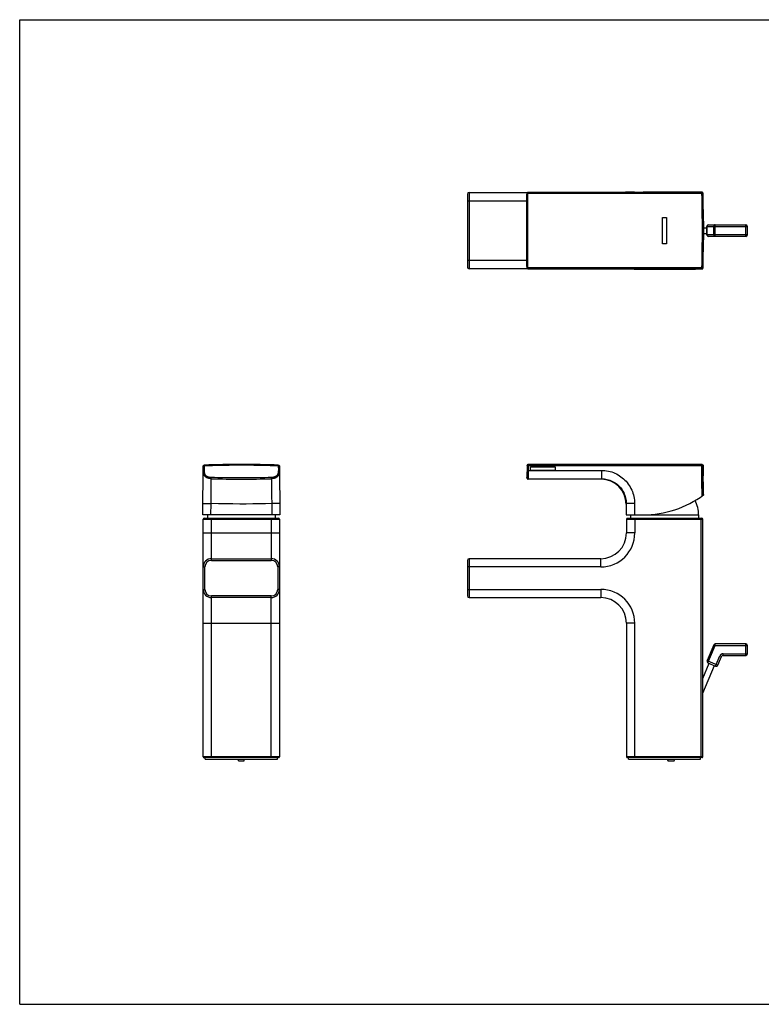
# Model space of a CAD drawing. Units: millimetres. Extents: x 0 to 841, y 0 to 594.
# Drawn here: x 0 to 448, y 0 to 594 of the extents above; entities that cross this region are included whole.
import ezdxf

# ---------------------------------------------------------------- set-up
doc = ezdxf.new("R2010")
doc.units = ezdxf.units.MM
doc.header["$LTSCALE"] = 46.255
doc.layers.get('0').update_dxf_attribs({"linetype": 'CONTINUOUS'})
for name, color, linetype in [('_CURVE', 7, 'CONTINUOUS'), ('_SURFACE', 7, 'CONTINUOUS'), ('AXES_REF', 7, 'CONTINUOUS'), ('DATUM_AXIS', 7, 'CONTINUOUS')]:
    doc.layers.add(name, color=color, linetype=linetype)

msp = doc.modelspace()

# ---------------------------------------------------------------- linework, layer by layer
at = {"color": 7, "linetype": 'CONTINUOUS'}
for p, q in [((0, 0), (0, 594)), ((0, 594), (841, 594)), ((306.14, 488.38), (306.13, 488.26)), ((306.13, 488.26), (306.13, 488.07)), ((306.13, 488.07), (306.13, 487.85)), ((306.13, 487.85), (306.13, 487.6)), ((306.13, 487.6), (306.13, 487.33)), ((306.13, 487.33), (306.13, 486.95)), ((306.15, 488.92), (306.14, 488.87)), ((306.14, 488.87), (306.14, 488.81)), ((306.14, 488.81), (306.14, 488.74)), ((306.14, 488.74), (306.14, 488.67)), ((306.14, 488.67), (306.14, 488.58)), ((306.14, 488.58), (306.14, 488.49)), ((306.14, 488.49), (306.14, 488.38)), ((306.15, 489.01), (306.15, 488.97)), ((306.15, 488.97), (306.15, 488.92)), ((306.36, 489.58), (306.31, 489.52)), ((306.42, 489.63), (306.36, 489.58)), ((351.08, 489.79), (306.86, 489.79)), ((306.88, 489.77), (411.61, 489.77)), ((351.61, 489.79), (351.08, 489.79)), ((356.77, 489.8), (355.94, 489.8)), ((357.58, 489.8), (356.77, 489.8)), ((358.38, 489.8), (357.58, 489.8)), ((359.15, 489.81), (358.38, 489.8)), ((359.9, 489.81), (359.15, 489.81)), ((360.63, 489.81), (359.9, 489.81)), ((361.33, 489.82), (360.63, 489.81)), ((362.01, 489.82), (361.33, 489.82)), ((362.67, 489.82), (362.01, 489.82)), ((363.3, 489.83), (362.67, 489.82)), ((370.32, 489.92), (370.28, 489.92)), ((370.33, 489.93), (370.32, 489.92)), ((371.08, 490.03), (376.19, 490.03)), ((412.36, 489.19), (412.36, 489.34)), ((306.13, 486.95), (306.12, 486.54)), ((306.12, 486.54), (306.12, 486.01)), ((306.12, 486.01), (306.12, 485.44)), ((306.12, 485.44), (306.12, 484.92)), ((414.76, 464.26), (414.76, 469.26)), ((415.76, 470.26), (438.13, 470.26)), ((439.13, 464.26), (439.13, 469.26)), ((412.64, 468.51), (414.76, 468.51)), ((412.64, 465.01), (414.76, 465.01)), ((438.13, 463.26), (415.76, 463.26)), ((306.12, 447.73), (306.12, 447.37)), ((306.12, 447.37), (306.13, 446.9)), ((306.13, 446.9), (306.13, 446.57)), ((306.13, 446.57), (306.13, 446.25)), ((306.13, 446.25), (306.13, 445.95)), ((306.13, 445.95), (306.13, 445.77)), ((306.13, 445.77), (306.13, 445.6)), ((306.13, 445.6), (306.13, 445.44)), ((306.13, 445.44), (306.13, 445.3)), ((306.13, 445.3), (306.14, 445.16)), ((306.14, 445.16), (306.14, 445.05)), ((306.14, 445.05), (306.14, 444.94)), ((306.14, 444.94), (306.14, 444.85)), ((306.14, 444.85), (306.14, 444.77)), ((306.14, 444.77), (306.14, 444.7)), ((306.14, 444.7), (306.15, 444.64)), ((306.15, 444.64), (306.15, 444.58)), ((306.15, 444.58), (306.15, 444.54)), ((306.15, 444.54), (306.15, 444.5)), ((306.86, 443.74), (351.5, 443.74)), ((411.61, 443.76), (306.88, 443.76)), ((351.5, 443.74), (352.31, 443.74)), ((352.31, 443.74), (353.11, 443.74)), ((353.11, 443.74), (353.91, 443.73)), ((353.91, 443.73), (354.69, 443.73)), ((354.69, 443.73), (355.46, 443.73)), ((355.46, 443.73), (356.21, 443.73)), ((356.21, 443.73), (356.95, 443.73)), ((356.95, 443.73), (357.68, 443.73)), ((357.68, 443.73), (358.39, 443.72)), ((358.39, 443.72), (359.08, 443.72)), ((359.08, 443.72), (359.75, 443.72)), ((359.75, 443.72), (360.41, 443.72)), ((360.41, 443.72), (361.05, 443.71)), ((361.05, 443.71), (361.66, 443.71)), ((361.66, 443.71), (362.26, 443.71)), ((362.26, 443.71), (362.84, 443.7)), ((362.84, 443.7), (363.4, 443.7)), ((363.4, 443.7), (363.93, 443.7)), ((363.93, 443.7), (364.45, 443.69)), ((364.45, 443.69), (364.95, 443.69)), ((364.95, 443.69), (365.42, 443.68)), ((365.42, 443.68), (365.87, 443.68)), ((365.87, 443.68), (366.3, 443.67)), ((366.3, 443.67), (366.71, 443.67)), ((366.71, 443.67), (367.1, 443.67)), ((367.1, 443.67), (367.46, 443.66)), ((367.46, 443.66), (367.81, 443.66)), ((367.81, 443.66), (368.13, 443.65)), ((371.08, 443.5), (376.19, 443.5)), ((412.36, 444.19), (412.36, 444.34)), ((110.5, 295.25), (110.76, 324.78)), ((110.94, 324.78), (110.85, 324.78)), ((111.05, 324.78), (110.94, 324.78)), ((111.18, 324.78), (111.05, 324.78)), ((111.32, 324.78), (111.18, 324.78)), ((111.46, 324.79), (111.32, 324.78)), ((111.46, 324.79), (111.44, 325.28)), ((111.44, 322.13), (111.46, 324.79)), ((156.07, 324.79), (156.09, 325.28)), ((156.07, 324.79), (156.09, 322.13)), ((156.29, 324.78), (156.07, 324.79)), ((156.42, 324.78), (156.29, 324.78)), ((156.54, 324.78), (156.42, 324.78)), ((156.77, 324.78), (157.03, 295.25)), ((306.19, 325.2), (306.12, 317.52)), ((306.36, 324.78), (306.28, 324.78)), ((306.47, 324.78), (306.36, 324.78)), ((306.6, 324.78), (306.47, 324.78)), ((306.74, 324.78), (306.6, 324.78)), ((306.68, 325.28), (306.69, 325.7)), ((411.95, 325.7), (306.69, 325.7)), ((306.88, 324.78), (306.74, 324.78)), ((306.86, 322.13), (306.85, 321.37)), ((306.85, 321.37), (306.85, 320.28)), ((411.61, 325.27), (306.86, 325.27)), ((306.88, 324.78), (306.86, 322.13)), ((306.86, 322.13), (351.08, 322.13)), ((306.88, 324.78), (306.88, 325.27)), ((411.61, 324.78), (306.88, 324.78)), ((351.08, 322.13), (351.08, 317.09)), ((411.61, 324.78), (411.61, 325.27)), ((411.63, 325.27), (411.61, 325.27)), ((411.65, 325.27), (411.63, 325.27)), ((411.98, 325.7), (411.71, 325.28)), ((412.48, 325.2), (412.21, 324.78)), ((412.36, 307.05), (412.21, 324.78)), ((412.48, 325.15), (412.54, 318.85)), ((115.59, 317.09), (115.61, 317.8)), ((151.94, 317.09), (151.92, 317.8)), ((306.83, 317.51), (306.82, 317.16)), ((306.82, 317.12), (306.82, 316.81)), ((306.82, 317.09), (351.08, 317.09)), ((350.91, 316.81), (306.82, 316.81)), ((306.84, 319.4), (306.83, 318.2)), ((306.83, 318.2), (306.83, 317.51)), ((306.85, 320.28), (306.84, 319.4)), ((412.64, 307.65), (412.64, 307.23)), ((110.56, 302.14), (115.46, 302.1)), ((115.4, 295.25), (115.46, 302.1)), ((156.97, 302.14), (152.07, 302.1)), ((152.07, 302.1), (152.13, 295.25)), ((365.89, 301.81), (365.89, 295.25)), ((366.08, 302.1), (366.08, 295.25)), ((371.08, 302.14), (371.08, 295.25)), ((157.03, 295.25), (110.5, 295.25)), ((110.76, 284.34), (110.76, 292.74)), ((110.76, 292.74), (156.76, 292.74)), ((111.26, 293.24), (156.26, 293.24)), ((115.76, 284.34), (115.76, 293.24)), ((151.76, 293.24), (151.76, 284.34)), ((156.76, 292.74), (156.76, 284.34)), ((365.89, 295.25), (376.19, 295.25)), ((366.19, 292.74), (366.19, 284.34)), ((366.19, 292.74), (412.19, 292.74)), ((366.69, 293.24), (411.69, 293.24)), ((371.19, 293.24), (371.19, 284.34)), ((411.19, 148.84), (411.19, 293.24)), ((412.19, 149.34), (412.19, 292.74)), ((110.76, 149.34), (110.76, 229.84)), ((115.76, 148.84), (115.76, 229.84)), ((151.76, 148.84), (151.76, 229.84)), ((156.76, 229.84), (156.76, 149.34)), ((366.19, 229.84), (366.19, 149.34)), ((371.19, 148.84), (371.19, 229.84)), ((418.87, 216.85), (414.84, 207.34)), ((415.36, 206.03), (419.79, 216.46)), ((418.87, 216.85), (419.79, 216.46)), ((419.79, 216.46), (419.79, 217.46)), ((438.13, 217.46), (419.79, 217.46)), ((419.79, 216.46), (439.13, 216.46)), ((438.13, 210.46), (438.13, 217.46)), ((439.13, 211.46), (439.13, 216.46)), ((419.97, 204.07), (422.59, 210.25)), ((421.28, 204.6), (423.51, 209.85)), ((422.59, 210.25), (423.51, 209.85)), ((424.43, 210.46), (424.43, 211.46)), ((424.43, 211.46), (439.13, 211.46)), ((424.43, 210.46), (438.13, 210.46)), ((412.19, 196.62), (416.06, 205.73)), ((412.19, 187.67), (419.28, 204.37)), ((414.84, 207.34), (421.28, 204.6)), ((415.36, 206.03), (419.97, 204.07)), ((156.76, 149.34), (110.76, 149.34)), ((156.26, 148.84), (111.26, 148.84)), ((412.19, 149.34), (366.19, 149.34)), ((411.69, 148.84), (366.69, 148.84)), ((132.01, 146.84), (132.01, 147.84)), ((132.01, 146.84), (135.51, 146.84)), ((135.51, 146.84), (135.51, 147.84)), ((391.06, 146.84), (391.48, 147.84)), ((391.06, 146.84), (394.86, 146.84)), ((394.86, 146.84), (395.28, 147.84)), ((0, 0), (841, 0))]:
    msp.add_line(p, q, dxfattribs=at)
at = {"color": 9, "linetype": 'CONTINUOUS'}
for p, q in [((306.16, 489.09), (306.18, 489.07)), ((306.68, 444.44), (306.68, 489.09)), ((306.86, 489.79), (306.86, 489.79)), ((351.08, 489.79), (306.86, 489.79)), ((306.88, 489.77), (306.88, 489.29)), ((306.88, 489.29), (411.61, 489.29)), ((351.08, 489.79), (351.08, 489.79)), ((371.08, 490.03), (371.08, 489.97)), ((411.61, 489.77), (411.76, 489.93)), ((411.61, 489.77), (411.61, 489.29)), ((412.21, 489.18), (412.36, 489.34)), ((306.12, 484.92), (306.12, 484.92)), ((414.76, 469.26), (439.13, 469.26)), ((414.84, 464.26), (414.84, 469.26)), ((418.87, 464.26), (418.87, 469.26)), ((419.79, 463.26), (419.79, 470.26)), ((438.13, 463.26), (438.13, 470.26)), ((439.13, 464.26), (414.76, 464.26)), ((306.12, 448.61), (306.12, 448.61)), ((306.18, 444.46), (306.16, 444.44)), ((306.86, 443.74), (306.86, 443.74)), ((306.86, 443.74), (351.08, 443.74)), ((306.88, 443.76), (306.88, 444.24)), ((411.61, 444.24), (306.88, 444.24)), ((351.08, 443.74), (351.08, 443.74)), ((371.08, 443.56), (371.08, 443.5)), ((411.61, 443.76), (411.61, 444.24)), ((411.76, 443.6), (411.61, 443.76)), ((412.36, 444.19), (412.21, 444.34))]:
    msp.add_line(p, q, dxfattribs=at)
at = {"color": 7, "linetype": 'CONTINUOUS'}
for points in [[(306.31, 489.52), (306.27, 489.47), (306.24, 489.41), (306.21, 489.36), (306.2, 489.31), (306.18, 489.27), (306.17, 489.24), (306.17, 489.21), (306.16, 489.19), (306.16, 489.17), (306.16, 489.15), (306.16, 489.13), (306.16, 489.12), (306.15, 489.1), (306.15, 489.09), (306.15, 489.07), (306.15, 489.06), (306.15, 489.04), (306.15, 489.01)], [(306.72, 489.78), (306.63, 489.75), (306.55, 489.72), (306.48, 489.68), (306.42, 489.63)], [(306.86, 489.79), (306.81, 489.79), (306.72, 489.78)], [(355.94, 489.8), (355.1, 489.8), (354.67, 489.79), (354.24, 489.79), (353.81, 489.79), (353.37, 489.79), (352.94, 489.79), (352.49, 489.79), (352.05, 489.79), (351.61, 489.79)], [(370.28, 489.92), (370.21, 489.92), (370.17, 489.92), (370.12, 489.92), (370.07, 489.92), (370.01, 489.91), (369.95, 489.91), (369.88, 489.91), (369.8, 489.91), (369.72, 489.91), (369.64, 489.9), (369.55, 489.9), (369.45, 489.9), (369.35, 489.9), (369.24, 489.89), (369.12, 489.89), (368.99, 489.89), (368.86, 489.89), (368.72, 489.89), (368.57, 489.88), (368.42, 489.88), (368.26, 489.88), (368.09, 489.88), (367.92, 489.87), (367.74, 489.87), (367.55, 489.87), (367.35, 489.87), (367.15, 489.86), (366.94, 489.86), (366.73, 489.86), (366.51, 489.86), (366.28, 489.85), (366.04, 489.85), (365.8, 489.85), (365.55, 489.85), (365.29, 489.84), (365.03, 489.84), (364.76, 489.84), (364.48, 489.84), (364.19, 489.83), (363.9, 489.83), (363.6, 489.83), (363.3, 489.83)], [(306.12, 448.61), (306.12, 448.49), (306.12, 448.36), (306.12, 447.73)], [(306.15, 444.5), (306.15, 444.48), (306.15, 444.46), (306.15, 444.45), (306.15, 444.43), (306.16, 444.41), (306.16, 444.4), (306.16, 444.38), (306.16, 444.36), (306.16, 444.34), (306.17, 444.31), (306.18, 444.28), (306.19, 444.24)], [(306.19, 444.24), (306.2, 444.19), (306.22, 444.14), (306.25, 444.09), (306.29, 444.03), (306.33, 443.98)], [(306.33, 443.98), (306.38, 443.92), (306.44, 443.88)], [(306.44, 443.88), (306.5, 443.83), (306.58, 443.8), (306.65, 443.77), (306.74, 443.75), (306.82, 443.74), (306.86, 443.74)], [(368.13, 443.65), (368.43, 443.65), (368.57, 443.65), (368.71, 443.64), (368.84, 443.64), (368.97, 443.64), (369.09, 443.64), (369.21, 443.63), (369.32, 443.63), (369.42, 443.63), (369.52, 443.63), (369.62, 443.63), (369.71, 443.62), (369.79, 443.62), (369.87, 443.62), (369.94, 443.62), (370.01, 443.61), (370.07, 443.61), (370.13, 443.61), (370.18, 443.61), (370.22, 443.61)], [(370.22, 443.61), (370.29, 443.6), (370.31, 443.6)], [(110.74, 322.13), (110.74, 322.13), (110.76, 322.13), (110.79, 322.13), (110.83, 322.13), (110.88, 322.13), (110.94, 322.13), (111.01, 322.13), (111.09, 322.13), (111.17, 322.13), (111.26, 322.13), (111.35, 322.13), (111.44, 322.13)], [(115.59, 317.09), (115.48, 317.09), (115.38, 317.1), (115.27, 317.1), (115.16, 317.11), (115.05, 317.12), (114.94, 317.13), (114.83, 317.14), (114.71, 317.16), (114.6, 317.18), (114.48, 317.19), (114.36, 317.21), (114.24, 317.24), (114.12, 317.26), (114, 317.29), (113.87, 317.33), (113.75, 317.36), (113.62, 317.4), (113.5, 317.44), (113.37, 317.49), (113.25, 317.54), (113.12, 317.59), (113, 317.65), (112.88, 317.71), (112.76, 317.78), (112.64, 317.85), (112.53, 317.92), (112.42, 318), (112.31, 318.08), (112.2, 318.17), (112.1, 318.26), (112, 318.35), (111.9, 318.45), (111.81, 318.56), (111.72, 318.66), (111.63, 318.77), (111.55, 318.88), (111.48, 319), (111.41, 319.11), (111.34, 319.23), (111.28, 319.35), (111.22, 319.48), (111.17, 319.6), (111.12, 319.72), (111.07, 319.85), (111.03, 319.98), (110.99, 320.1), (110.95, 320.23), (110.92, 320.36), (110.89, 320.48), (110.86, 320.61), (110.84, 320.74), (110.82, 320.86), (110.8, 320.99), (110.79, 321.11), (110.78, 321.23), (110.76, 321.35), (110.76, 321.47), (110.75, 321.59), (110.74, 321.7), (110.74, 321.81), (110.74, 321.92), (110.74, 322.03), (110.74, 322.13)], [(110.85, 324.78), (110.82, 324.78), (110.79, 324.78), (110.78, 324.78), (110.76, 324.78), (110.76, 324.78)], [(115.61, 317.8), (115.51, 317.8), (115.42, 317.8), (115.32, 317.81), (115.22, 317.82), (115.12, 317.82), (115.01, 317.83), (114.91, 317.85), (114.81, 317.86), (114.7, 317.87), (114.6, 317.89), (114.49, 317.91), (114.38, 317.93), (114.27, 317.95), (114.16, 317.98), (114.06, 318.01), (113.95, 318.04), (113.84, 318.07), (113.73, 318.11), (113.62, 318.15), (113.52, 318.19), (113.41, 318.24), (113.31, 318.29), (113.21, 318.34), (113.11, 318.39), (113.01, 318.45), (112.92, 318.51), (112.83, 318.57), (112.74, 318.64), (112.65, 318.71), (112.57, 318.78), (112.49, 318.86), (112.41, 318.94), (112.34, 319.02), (112.26, 319.11), (112.2, 319.19), (112.13, 319.29), (112.07, 319.38), (112.01, 319.47), (111.96, 319.57), (111.9, 319.67), (111.86, 319.77), (111.81, 319.88), (111.77, 319.98), (111.73, 320.09), (111.69, 320.2), (111.66, 320.31), (111.63, 320.42), (111.6, 320.53), (111.57, 320.64), (111.55, 320.75), (111.53, 320.86), (111.51, 320.97), (111.5, 321.08), (111.48, 321.2), (111.47, 321.3), (111.46, 321.41), (111.45, 321.52), (111.45, 321.63), (111.44, 321.73), (111.44, 321.84), (111.44, 321.94), (111.44, 322.03), (111.44, 322.13)], [(156.07, 324.79), (151.11, 324.95), (146.16, 325.07), (141.2, 325.15), (136.24, 325.2), (131.29, 325.2), (126.33, 325.15), (121.37, 325.07), (116.42, 324.95), (111.46, 324.79)], [(156.09, 322.13), (156.09, 322.04), (156.09, 321.94), (156.09, 321.84), (156.09, 321.74), (156.08, 321.64), (156.08, 321.54), (156.07, 321.43), (156.06, 321.33), (156.05, 321.22), (156.04, 321.11), (156.02, 321.01), (156, 320.9), (155.99, 320.79), (155.96, 320.68), (155.94, 320.57), (155.91, 320.46), (155.88, 320.35), (155.85, 320.24), (155.82, 320.13), (155.78, 320.02), (155.74, 319.92), (155.69, 319.81), (155.64, 319.71), (155.59, 319.61), (155.54, 319.51), (155.48, 319.41), (155.42, 319.32), (155.36, 319.23), (155.29, 319.14), (155.22, 319.05), (155.15, 318.97), (155.07, 318.89), (154.99, 318.81), (154.91, 318.74), (154.82, 318.67), (154.74, 318.6), (154.65, 318.53), (154.55, 318.47), (154.46, 318.41), (154.36, 318.36), (154.26, 318.3), (154.16, 318.25), (154.05, 318.21), (153.95, 318.16), (153.84, 318.12), (153.73, 318.09), (153.62, 318.05), (153.52, 318.02), (153.41, 317.99), (153.29, 317.96), (153.18, 317.94), (153.07, 317.92), (152.96, 317.9), (152.85, 317.88), (152.74, 317.86), (152.64, 317.85), (152.53, 317.84), (152.42, 317.83), (152.32, 317.82), (152.22, 317.81), (152.12, 317.8), (152.02, 317.8), (151.92, 317.8)], [(156.79, 322.13), (156.79, 322.03), (156.79, 321.92), (156.79, 321.82), (156.79, 321.71), (156.78, 321.6), (156.77, 321.49), (156.77, 321.37), (156.76, 321.26), (156.74, 321.14), (156.73, 321.02), (156.71, 320.9), (156.7, 320.78), (156.67, 320.65), (156.65, 320.53), (156.62, 320.41), (156.59, 320.28), (156.56, 320.15), (156.52, 320.02), (156.48, 319.9), (156.43, 319.77), (156.38, 319.65), (156.33, 319.52), (156.27, 319.4), (156.21, 319.28), (156.15, 319.16), (156.08, 319.04), (156, 318.92), (155.92, 318.81), (155.84, 318.7), (155.76, 318.59), (155.66, 318.49), (155.57, 318.39), (155.47, 318.29), (155.37, 318.2), (155.26, 318.11), (155.15, 318.03), (155.04, 317.95), (154.93, 317.87), (154.81, 317.8), (154.69, 317.74), (154.57, 317.67), (154.45, 317.61), (154.33, 317.56), (154.21, 317.51), (154.08, 317.46), (153.96, 317.42), (153.83, 317.38), (153.71, 317.34), (153.58, 317.31), (153.45, 317.27), (153.33, 317.25), (153.21, 317.22), (153.08, 317.2), (152.96, 317.18), (152.84, 317.16), (152.72, 317.15), (152.6, 317.13), (152.49, 317.12), (152.37, 317.11), (152.26, 317.1), (152.15, 317.1), (152.05, 317.09), (151.94, 317.09)], [(156.79, 322.13), (156.79, 322.13), (156.77, 322.13), (156.74, 322.13), (156.7, 322.13), (156.65, 322.13), (156.59, 322.13), (156.52, 322.13), (156.44, 322.13), (156.36, 322.13), (156.27, 322.13), (156.18, 322.13), (156.09, 322.13)], [(156.77, 324.78), (156.77, 324.78), (156.75, 324.78), (156.73, 324.78), (156.71, 324.78), (156.68, 324.78), (156.64, 324.78), (156.54, 324.78)], [(306.86, 322.13), (306.77, 322.13), (306.68, 322.13), (306.59, 322.13), (306.51, 322.13), (306.43, 322.13), (306.37, 322.13), (306.31, 322.13), (306.25, 322.13), (306.21, 322.13), (306.18, 322.13), (306.17, 322.13), (306.16, 322.13)], [(306.18, 324.79), (306.19, 324.85), (306.2, 324.91), (306.22, 324.98), (306.25, 325.03), (306.29, 325.09), (306.33, 325.14), (306.38, 325.18), (306.44, 325.21), (306.49, 325.24), (306.56, 325.26), (306.62, 325.28), (306.68, 325.28)], [(306.28, 324.78), (306.22, 324.78), (306.2, 324.78), (306.19, 324.78), (306.18, 324.79)], [(306.86, 325.27), (306.82, 325.27), (306.8, 325.27), (306.78, 325.27), (306.77, 325.27), (306.75, 325.27), (306.74, 325.28), (306.72, 325.28), (306.71, 325.28), (306.7, 325.28), (306.69, 325.28), (306.69, 325.28), (306.69, 325.28), (306.68, 325.28)], [(351.08, 322.13), (352.13, 322.1), (353.18, 322.02), (354.21, 321.88), (355.24, 321.69), (356.26, 321.45), (357.26, 321.15), (358.25, 320.8), (359.22, 320.4), (360.16, 319.95), (361.08, 319.45), (361.97, 318.91), (362.84, 318.31), (363.67, 317.68), (364.46, 317), (365.22, 316.28), (365.94, 315.52), (366.62, 314.72), (367.26, 313.89), (367.85, 313.03), (368.4, 312.13), (368.9, 311.22), (369.35, 310.27), (369.75, 309.3), (370.1, 308.32), (370.4, 307.31), (370.64, 306.29), (370.83, 305.27), (370.97, 304.23), (371.05, 303.19), (371.08, 302.14)], [(411.76, 306.62), (411.68, 315.7), (411.66, 318.72), (411.63, 321.75), (411.61, 324.78)], [(412.21, 324.78), (412.2, 324.78), (412.19, 324.78), (411.61, 324.78)], [(411.71, 325.28), (411.71, 325.28), (411.7, 325.28), (411.7, 325.28), (411.7, 325.28), (411.69, 325.27), (411.69, 325.27), (411.68, 325.27), (411.67, 325.27), (411.66, 325.27), (411.66, 325.27), (411.65, 325.27)], [(412.21, 324.78), (412.2, 324.85), (412.19, 324.91), (412.17, 324.97), (412.14, 325.03), (412.1, 325.08), (412.06, 325.13), (412.01, 325.17), (411.96, 325.21), (411.9, 325.24), (411.84, 325.26), (411.77, 325.27), (411.71, 325.28)], [(115.46, 302.1), (115.46, 302.97), (115.46, 303.84), (115.47, 304.7), (115.47, 305.55), (115.47, 306.4), (115.47, 307.23), (115.48, 308.04), (115.48, 308.83), (115.49, 309.6), (115.49, 310.34), (115.49, 311.05), (115.5, 311.74), (115.5, 312.39), (115.51, 313), (115.51, 313.58), (115.52, 314.12), (115.52, 314.62), (115.53, 315.08), (115.54, 315.5), (115.54, 315.86), (115.55, 316.19), (115.55, 316.46), (115.56, 316.69), (115.57, 316.86), (115.57, 316.99), (115.58, 317.06), (115.59, 317.09)], [(151.92, 317.8), (149.91, 317.74), (147.89, 317.69), (145.87, 317.64), (143.85, 317.6), (141.84, 317.57), (139.82, 317.55), (137.8, 317.53), (135.78, 317.52), (133.76, 317.52), (131.75, 317.52), (129.73, 317.53), (127.71, 317.55), (125.69, 317.57), (123.68, 317.6), (121.66, 317.64), (119.64, 317.69), (117.62, 317.74), (115.61, 317.8)], [(151.94, 317.09), (151.95, 317.06), (151.96, 316.99), (151.96, 316.86), (151.97, 316.69), (151.97, 316.46), (151.98, 316.19), (151.99, 315.86), (151.99, 315.5), (152, 315.08), (152, 314.62), (152.01, 314.12), (152.02, 313.58), (152.02, 313), (152.03, 312.39), (152.03, 311.74), (152.04, 311.05), (152.04, 310.34), (152.04, 309.6), (152.05, 308.83), (152.05, 308.04), (152.06, 307.23), (152.06, 306.4), (152.06, 305.55), (152.06, 304.7), (152.07, 303.84), (152.07, 302.97), (152.07, 302.1)], [(306.82, 317.09), (306.73, 317.1), (306.64, 317.11), (306.55, 317.14), (306.47, 317.18), (306.39, 317.24), (306.33, 317.3), (306.27, 317.37), (306.21, 317.44), (306.17, 317.53), (306.15, 317.61), (306.13, 317.7), (306.12, 317.8)], [(306.82, 317.16), (306.82, 317.13), (306.82, 317.12)], [(351.08, 317.09), (351.01, 316.99), (350.96, 316.91), (350.92, 316.85), (350.9, 316.82), (350.89, 316.81)], [(351.08, 317.09), (351.96, 317.06), (352.82, 316.99), (353.69, 316.86), (354.54, 316.69), (355.38, 316.46), (356.21, 316.19), (357.02, 315.86), (357.81, 315.5), (358.58, 315.08), (359.32, 314.62), (360.04, 314.12), (360.72, 313.58), (361.37, 313), (361.99, 312.39), (362.57, 311.74), (363.11, 311.05), (363.61, 310.34), (364.07, 309.6), (364.48, 308.83), (364.85, 308.04), (365.18, 307.23), (365.45, 306.4), (365.68, 305.55), (365.85, 304.7), (365.98, 303.84), (366.05, 302.97), (366.08, 302.1)], [(152.07, 302.1), (148.36, 301.99), (144.58, 301.91), (140.71, 301.85), (136.77, 301.82), (132.75, 301.81), (128.61, 301.84), (124.35, 301.89), (119.96, 301.98), (115.46, 302.1)], [(366.08, 302.1), (366.01, 301.99), (365.96, 301.91), (365.92, 301.85), (365.9, 301.82), (365.89, 301.81)], [(371.08, 302.14), (370.67, 302.14), (370.28, 302.14), (369.91, 302.14), (369.55, 302.14), (369.21, 302.14), (368.89, 302.14), (368.59, 302.13), (368.31, 302.13), (368.05, 302.13), (367.81, 302.13), (367.59, 302.13), (367.38, 302.13), (367.19, 302.13), (367.01, 302.12), (366.85, 302.12), (366.7, 302.12), (366.56, 302.12), (366.44, 302.11), (366.34, 302.11), (366.25, 302.11), (366.18, 302.11), (366.13, 302.1), (366.1, 302.1), (366.08, 302.1)]]:
    msp.add_lwpolyline(points, dxfattribs=at)
for centre, radius, start, end in [((306.88, 489.07), 0.7, 90.01132, 179.99937), ((370.88, 483.32), 6.7, 96.88176, 100.39649), ((411.61, 489.17), 0.6, 1.45202, 89.97022), ((411.76, 489.33), 0.597, 58.25795, 89.59493), ((411.75, 489.32), 0.604, 34.71315, 58.23309), ((411.75, 489.32), 0.606, 1.4437, 34.71135), ((-493.25, 466.76), 905.89, 0.35418, 1.41831), ((415.76, 469.26), 1, 90, 180), ((438.13, 469.26), 1, 0, 90), ((310.96, 466.76), 101.6, 359.91546, 0.11186), ((415.76, 464.26), 1, 180, 270), ((438.13, 464.26), 1, 270, 360), ((-493.25, 466.76), 905.89, 358.58169, 359.64582), ((306.88, 444.46), 0.7, 180.00063, 269.98868), ((370.83, 449.93), 6.42, 259.45189, 261.0128), ((411.61, 444.36), 0.6, 270.02978, 358.54798), ((411.76, 444.2), 0.597, 270.40506, 301.73809), ((411.75, 444.2), 0.604, 301.7629, 325.273), ((411.75, 444.21), 0.607, 325.31428, 358.51682), ((111.26, 324.77), 0.5, 92.15156, 179.50001), ((133.76, -274.3), 600, 87.84871, 92.15129), ((156.27, 324.77), 0.5, 0.49995, 87.84759), ((306.69, 325.2), 0.5, 90, 179.5), ((411.98, 325.2), 0.5, 0.5, 90), ((133.76, 916.81), 600, 268.26377, 271.73623), ((306.82, 317.51), 0.7, 179.5, 270), ((350.89, 301.81), 15, 0, 90), ((376.19, 356.62), 61.36, 270, 306.44409), ((111.26, 292.74), 0.5, 90, 180), ((156.26, 292.74), 0.5, 0, 90), ((366.69, 292.74), 0.5, 90, 180), ((411.69, 292.74), 0.5, 0, 90), ((419.79, 216.46), 1, 90, 157), ((438.13, 216.46), 1, 0, 90), ((424.43, 209.46), 2, 90, 157), ((424.43, 209.46), 1, 90, 157), ((438.13, 211.46), 1, 270, 360), ((415.76, 206.95), 1, 157, 247), ((420.36, 204.99), 1, 247, 337), ((111.26, 149.34), 0.5, 180, 270), ((156.26, 149.34), 0.5, 270, 360), ((366.69, 149.34), 0.5, 180, 270), ((411.69, 149.34), 0.5, 270, 360)]:
    msp.add_arc(centre, radius, start, end, dxfattribs=at)
at = {"color": 9, "linetype": 'CONTINUOUS'}
for centre, radius, start, end in [((306.86, 489.09), 0.702, 127.52411, 142.47589), ((306.86, 489.09), 0.703, 119.40093, 127.48958), ((306.86, 489.1), 0.695, 111.67739, 119.40003), ((306.86, 489.09), 0.701, 104.9558, 111.64638), ((306.86, 489.08), 0.709, 98.96397, 104.96334), ((306.86, 489.09), 0.706, 96.49163, 98.96308), ((306.86, 489.1), 0.695, 90.02314, 96.5039), ((-501.12, 466.76), 913.1, 358.5927, 1.4073), ((-499.6, 466.76), 912.08, 358.59151, 1.40849), ((306.86, 444.44), 0.702, 217.52412, 232.47589), ((306.86, 444.44), 0.702, 232.51459, 247.87442), ((306.86, 444.44), 0.701, 247.95538, 255.0456), ((306.86, 444.45), 0.709, 255.03677, 261.64177), ((306.86, 444.44), 0.705, 261.64402, 263.85116), ((306.86, 444.43), 0.694, 263.83972, 269.97865)]:
    msp.add_arc(centre, radius, start, end, dxfattribs=at)
at = {"color": 7, "linetype": 'CONTINUOUS'}
for centre, start_param, end_param in [((376.19, 489.49), 0.95239, 1.570796), ((376.19, 444.04), 4.712389, 5.330796)]:
    msp.add_ellipse(centre, major_axis=(61.36, 0), ratio=0.008727, start_param=start_param, end_param=end_param, dxfattribs=at)
at = {"color": 9, "linetype": 'CONTINUOUS'}
for points, knots in [([(306.12, 484.92), (306.12, 485.21), (306.12, 485.78), (306.12, 486.61), (306.13, 487.38), (306.13, 488.04), (306.14, 488.49), (306.14, 488.76), (306.15, 488.89), (306.15, 488.98), (306.15, 489.05), (306.15, 489.07), (306.16, 489.09), (306.16, 489.09)], [0, 0, 0, 0, 0.206049, 0.407949, 0.597919, 0.761031, 0.880807, 0.922892, 0.954299, 0.976418, 0.990613, 0.998092, 1, 1, 1, 1]), ([(306.18, 489.07), (306.18, 489.07), (306.2, 489.07), (306.23, 489.08), (306.28, 489.08), (306.34, 489.08), (306.41, 489.08), (306.53, 489.09), (306.62, 489.09), (306.68, 489.09)], [0, 0, 0, 0, 0.021916, 0.080068, 0.173101, 0.297302, 0.448161, 0.620092, 1, 1, 1, 1]), ([(306.18, 444.46), (306.19, 448.18), (306.19, 463.05), (306.19, 477.92), (306.18, 489.07)], [0, 0, 0, 0, 0.249956, 1, 1, 1, 1]), ([(306.68, 489.09), (306.68, 489.14), (306.73, 489.24), (306.83, 489.29), (306.88, 489.29)], [0, 0, 0, 0, 0.49992, 1, 1, 1, 1]), ([(370.1, 489.91), (369.15, 489.89), (366.73, 489.85), (362.45, 489.82), (357.06, 489.8), (353.14, 489.79), (351.08, 489.79)], [0, 0, 0, 0, 0.149368, 0.38199, 0.6751, 1, 1, 1, 1]), ([(371.08, 489.97), (371.08, 489.96), (371.05, 489.96), (371.01, 489.95), (370.93, 489.94), (370.82, 489.94), (370.68, 489.93), (370.44, 489.92), (370.24, 489.92), (370.1, 489.91)], [0, 0, 0, 0, 0.017283, 0.064982, 0.143741, 0.253564, 0.394353, 0.565871, 1, 1, 1, 1]), ([(411.61, 489.29), (411.63, 489.29), (411.68, 489.27), (411.71, 489.21), (411.71, 489.19)], [0, 0, 0, 0, 0.500082, 1, 1, 1, 1]), ([(412.21, 489.18), (412.21, 489.19), (412.19, 489.19), (412.16, 489.19), (412.11, 489.19), (412.05, 489.19), (411.98, 489.19), (411.86, 489.19), (411.77, 489.19), (411.71, 489.19)], [0, 0, 0, 0, 0.021923, 0.080069, 0.173087, 0.297271, 0.448116, 0.620041, 1, 1, 1, 1]), ([(414.84, 469.26), (414.84, 469.33), (414.85, 469.46), (414.9, 469.65), (414.98, 469.82), (415.1, 469.97), (415.24, 470.1), (415.4, 470.19), (415.57, 470.25), (415.7, 470.26), (415.76, 470.26)], [0, 0, 0, 0, 0.130023, 0.259302, 0.387194, 0.513251, 0.637293, 0.759441, 0.880122, 1, 1, 1, 1]), ([(419.79, 470.26), (419.73, 470.26), (419.61, 470.25), (419.44, 470.19), (419.28, 470.1), (419.14, 469.97), (419.02, 469.82), (418.94, 469.65), (418.89, 469.46), (418.87, 469.33), (418.87, 469.26)], [0, 0, 0, 0, 0.119878, 0.240559, 0.362707, 0.486749, 0.612806, 0.740698, 0.869977, 1, 1, 1, 1]), ([(415.76, 463.26), (415.7, 463.26), (415.57, 463.28), (415.4, 463.33), (415.24, 463.43), (415.1, 463.55), (414.98, 463.71), (414.9, 463.88), (414.85, 464.07), (414.84, 464.2), (414.84, 464.26)], [0, 0, 0, 0, 0.119878, 0.240559, 0.362707, 0.486749, 0.612806, 0.740698, 0.869977, 1, 1, 1, 1]), ([(418.87, 464.26), (418.87, 464.2), (418.89, 464.07), (418.94, 463.88), (419.02, 463.71), (419.14, 463.55), (419.28, 463.43), (419.44, 463.33), (419.61, 463.28), (419.73, 463.26), (419.79, 463.26)], [0, 0, 0, 0, 0.130023, 0.259302, 0.387194, 0.513251, 0.637293, 0.759441, 0.880122, 1, 1, 1, 1]), ([(306.15, 444.65), (306.13, 445.15), (306.13, 446.47), (306.12, 447.79), (306.12, 448.61)], [0, 0, 0, 0, 0.378543, 1, 1, 1, 1]), ([(306.16, 444.44), (306.16, 444.43), (306.15, 444.46), (306.15, 444.48), (306.15, 444.56), (306.15, 444.61), (306.15, 444.65)], [0, 0, 0, 0, 0.041649, 0.204787, 0.515026, 1, 1, 1, 1]), ([(306.18, 444.46), (306.18, 444.46), (306.2, 444.46), (306.23, 444.45), (306.28, 444.45), (306.34, 444.45), (306.41, 444.44), (306.53, 444.44), (306.62, 444.44), (306.68, 444.44)], [0, 0, 0, 0, 0.021917, 0.080072, 0.173109, 0.297313, 0.448173, 0.620102, 1, 1, 1, 1]), ([(306.88, 444.24), (306.83, 444.24), (306.73, 444.28), (306.68, 444.39), (306.68, 444.44)], [0, 0, 0, 0, 0.50008, 1, 1, 1, 1]), ([(351.08, 443.74), (353.14, 443.74), (357.06, 443.73), (362.45, 443.71), (366.73, 443.67), (369.15, 443.64), (370.1, 443.62)], [0, 0, 0, 0, 0.3249, 0.61801, 0.850632, 1, 1, 1, 1]), ([(370.1, 443.62), (370.24, 443.61), (370.44, 443.61), (370.68, 443.6), (370.82, 443.59), (370.93, 443.58), (371.01, 443.58), (371.05, 443.57), (371.08, 443.57), (371.08, 443.56)], [0, 0, 0, 0, 0.434129, 0.605647, 0.746436, 0.856259, 0.935018, 0.982717, 1, 1, 1, 1]), ([(411.71, 444.34), (411.71, 444.31), (411.68, 444.26), (411.63, 444.24), (411.61, 444.24)], [0, 0, 0, 0, 0.499918, 1, 1, 1, 1]), ([(412.21, 444.35), (412.21, 444.34), (412.19, 444.34), (412.16, 444.34), (412.11, 444.34), (412.05, 444.34), (411.98, 444.34), (411.86, 444.34), (411.77, 444.34), (411.71, 444.34)], [0, 0, 0, 0, 0.021922, 0.080066, 0.173082, 0.297263, 0.448108, 0.620034, 1, 1, 1, 1])]:
    msp.add_open_spline(points, degree=3, knots=knots, dxfattribs=at)
for points in [[(306.31, 489.52), (306.21, 489.4), (306.16, 489.24), (306.16, 489.09)], [(371.08, 489.97), (370.78, 489.97), (370.48, 489.95), (370.19, 489.92)], [(306.31, 444.01), (306.21, 444.13), (306.16, 444.29), (306.16, 444.44)], [(371.08, 443.56), (370.78, 443.56), (370.48, 443.58), (370.19, 443.61)]]:
    msp.add_open_spline(points, degree=3, dxfattribs=at)
at = {"color": 7, "linetype": 'CONTINUOUS'}
for points in [[(370.07, 489.97), (370.41, 490.01), (370.74, 490.03), (371.08, 490.03)], [(306.12, 448.61), (306.12, 460.71), (306.12, 472.82), (306.12, 484.92)], [(371.08, 443.5), (370.66, 443.5), (370.24, 443.53), (369.83, 443.59)]]:
    msp.add_open_spline(points, degree=3, dxfattribs=at)
at = {"layer": '_CURVE', "color": 40, "linetype": 'CONTINUOUS'}
for p, q in [((308.19, 489.79), (308.19, 489.79)), ((308.19, 489.79), (323.19, 489.79)), ((323.19, 489.79), (323.19, 489.79)), ((387.99, 458.76), (387.99, 474.76)), ((387.99, 474.76), (390.39, 474.76)), ((390.39, 474.76), (390.39, 458.76)), ((390.39, 458.76), (387.99, 458.76)), ((308.19, 443.74), (308.19, 443.74)), ((323.19, 443.74), (308.19, 443.74)), ((323.19, 443.74), (323.19, 443.74)), ((308.19, 322.05), (308.19, 324.25)), ((308.19, 324.25), (323.19, 324.25)), ((323.19, 322.05), (308.19, 322.05)), ((323.19, 324.25), (323.19, 322.05)), ((387.99, 325.64), (387.99, 325.7)), ((390.39, 325.64), (387.99, 325.64)), ((390.39, 325.7), (390.39, 325.64))]:
    msp.add_line(p, q, dxfattribs=at)
for start, end in [(90.72796, 90.76397), (89.23603, 89.77961)]:
    msp.add_arc((133.76, -274.3), 600, start, end, dxfattribs=at)
at = {"layer": '_SURFACE', "color": 7, "linetype": 'CONTINUOUS'}
for p, q in [((270.19, 488.76), (270.19, 444.76)), ((271.19, 489.76), (306.67, 489.76)), ((306.67, 443.76), (271.19, 443.76)), ((110.76, 229.84), (110.76, 292.74)), ((110.76, 284.34), (156.76, 284.34)), ((115.76, 267.84), (115.76, 284.34)), ((151.76, 284.34), (151.76, 267.84)), ((156.76, 284.34), (156.76, 149.34)), ((371.19, 284.34), (366.19, 284.34)), ((115.76, 268.84), (151.76, 268.84)), ((115.76, 267.84), (151.76, 267.84)), ((270.19, 267.84), (270.19, 246.34)), ((271.19, 268.84), (271.19, 245.34)), ((350.69, 268.84), (271.19, 268.84)), ((350.69, 263.84), (350.69, 268.84)), ((110.76, 263.84), (111.76, 263.84)), ((111.76, 250.34), (111.76, 263.84)), ((155.76, 263.84), (155.76, 250.34)), ((156.76, 263.84), (155.76, 263.84)), ((350.69, 263.84), (270.19, 263.84)), ((110.76, 250.34), (111.76, 250.34)), ((156.76, 250.34), (155.76, 250.34)), ((270.19, 250.34), (350.69, 250.34)), ((350.69, 250.34), (350.69, 245.34)), ((115.76, 229.84), (115.76, 246.34)), ((151.76, 246.34), (115.76, 246.34)), ((151.76, 245.34), (115.76, 245.34)), ((151.76, 229.84), (151.76, 246.34)), ((271.19, 245.34), (350.69, 245.34)), ((110.76, 229.84), (156.76, 229.84)), ((371.19, 229.84), (366.19, 229.84))]:
    msp.add_line(p, q, dxfattribs=at)
at = {"layer": '_SURFACE', "color": 9, "linetype": 'CONTINUOUS'}
for p, q in [((271.19, 489.76), (271.19, 443.76)), ((270.19, 484.76), (306.12, 484.76)), ((306.12, 448.76), (270.19, 448.76))]:
    msp.add_line(p, q, dxfattribs=at)
at = {"layer": '_SURFACE', "color": 7, "linetype": 'CONTINUOUS'}
for centre, radius, start, end in [((271.19, 488.76), 1, 90, 180), ((271.19, 444.76), 1, 180, 270), ((350.69, 284.34), 20.5, 270, 360), ((350.69, 284.34), 15.5, 270, 360), ((115.76, 263.84), 5, 90, 180), ((115.76, 263.84), 4, 90, 180), ((151.76, 263.84), 5, 0, 90), ((151.76, 263.84), 4, 0, 90), ((271.19, 267.84), 1, 90, 180), ((115.76, 250.34), 5, 180, 270), ((115.76, 250.34), 4, 180, 270), ((151.76, 250.34), 5, 270, 360), ((151.76, 250.34), 4, 270, 360), ((350.69, 229.84), 20.5, 0, 90), ((271.19, 246.34), 1, 180, 270), ((350.69, 229.84), 15.5, 0, 90)]:
    msp.add_arc(centre, radius, start, end, dxfattribs=at)
at = {"layer": 'AXES_REF', "color": 7, "linetype": 'CONTINUOUS'}
for p, q in [((112.01, 147.84), (112.01, 148.84)), ((155.51, 147.84), (155.51, 148.84)), ((367.44, 147.84), (367.44, 148.84)), ((410.94, 147.84), (410.94, 148.84)), ((112.01, 147.84), (155.51, 147.84)), ((367.44, 147.84), (410.94, 147.84))]:
    msp.add_line(p, q, dxfattribs=at)
at = {"layer": 'DATUM_AXIS', "color": 7, "linetype": 'CONTINUOUS'}
for p, q in [((412.54, 318.43), (412.54, 318.85)), ((412.54, 318.2), (412.54, 318.43)), ((412.54, 317.7), (412.54, 318.2)), ((412.54, 317.21), (412.54, 317.7)), ((412.55, 316.66), (412.54, 317.21)), ((412.62, 308.6), (412.62, 309.04)), ((412.63, 308.08), (412.62, 308.6)), ((412.63, 307.76), (412.63, 308.08)), ((412.64, 307.65), (412.63, 307.76)), ((113.26, 295.24), (113.26, 293.24)), ((154.26, 295.24), (154.26, 293.24)), ((368.69, 295.24), (368.69, 293.24)), ((376.19, 295.24), (409.69, 295.24)), ((409.69, 295.24), (409.69, 293.24))]:
    msp.add_line(p, q, dxfattribs=at)
for points in [[(412.6, 310.14), (412.59, 310.78), (412.59, 311.11), (412.59, 311.45), (412.58, 311.81), (412.58, 312.16), (412.58, 312.52), (412.57, 312.89), (412.57, 313.25), (412.57, 313.62), (412.56, 313.99), (412.56, 314.35), (412.56, 314.7), (412.56, 315.05), (412.55, 315.4), (412.55, 315.73), (412.55, 316.05), (412.55, 316.37), (412.55, 316.66)], [(412.62, 309.04), (412.61, 309.56), (412.61, 309.85), (412.6, 310.14)]]:
    msp.add_lwpolyline(points, dxfattribs=at)
msp.add_arc((390.39, 295.24), 19.3, 0, 26.75169, dxfattribs=at)
for points, knots in [([(412.54, 468.91), (412.54, 469.19), (412.54, 470.09), (412.54, 470.98), (412.55, 471.61)], [0, 0, 0, 0, 0.30076, 1, 1, 1, 1]), ([(412.55, 471.61), (412.55, 471.72), (412.55, 471.87), (412.56, 472.06), (412.56, 472.17), (412.56, 472.25), (412.56, 472.31), (412.57, 472.34), (412.57, 472.36), (412.57, 472.36)], [0, 0, 0, 0, 0.431475, 0.603367, 0.745055, 0.855938, 0.935489, 0.98348, 1, 1, 1, 1]), ([(412.57, 472.36), (412.57, 472.36), (412.57, 472.34), (412.58, 472.31), (412.58, 472.25), (412.58, 472.17), (412.59, 472.06), (412.59, 471.87), (412.6, 471.72), (412.6, 471.61)], [0, 0, 0, 0, 0.016566, 0.064592, 0.144166, 0.255057, 0.39674, 0.568612, 1, 1, 1, 1]), ([(412.6, 471.61), (412.61, 470.93), (412.63, 469.31), (412.64, 467.7), (412.64, 466.76)], [0, 0, 0, 0, 0.422664, 1, 1, 1, 1]), ([(412.54, 466.76), (412.54, 466.95), (412.54, 467.66), (412.54, 468.38), (412.54, 468.91)], [0, 0, 0, 0, 0.256049, 1, 1, 1, 1]), ([(412.54, 464.62), (412.54, 464.79), (412.54, 465.5), (412.54, 466.22), (412.54, 466.76)], [0, 0, 0, 0, 0.241367, 1, 1, 1, 1]), ([(412.55, 462.11), (412.55, 462.28), (412.54, 463.11), (412.54, 463.95), (412.54, 464.62)], [0, 0, 0, 0, 0.201749, 1, 1, 1, 1]), ([(412.64, 466.76), (412.64, 466.31), (412.63, 464.76), (412.62, 463.21), (412.6, 462.11)], [0, 0, 0, 0, 0.292241, 1, 1, 1, 1]), ([(412.57, 461.16), (412.57, 461.16), (412.57, 461.17), (412.57, 461.18), (412.56, 461.2), (412.56, 461.24), (412.56, 461.31), (412.56, 461.41), (412.55, 461.55), (412.55, 461.78), (412.55, 461.97), (412.55, 462.11)], [0, 0, 0, 0, 0.004443, 0.016638, 0.036777, 0.064864, 0.144804, 0.256092, 0.398075, 0.570049, 1, 1, 1, 1]), ([(412.6, 462.11), (412.6, 461.97), (412.6, 461.78), (412.59, 461.55), (412.59, 461.41), (412.58, 461.31), (412.58, 461.24), (412.57, 461.2), (412.57, 461.18), (412.57, 461.17), (412.57, 461.16), (412.57, 461.16)], [0, 0, 0, 0, 0.429873, 0.601828, 0.743806, 0.855103, 0.935063, 0.963166, 0.983322, 0.995537, 1, 1, 1, 1])]:
    msp.add_open_spline(points, degree=3, knots=knots, dxfattribs=at)

doc.saveas('drawing.dxf')
